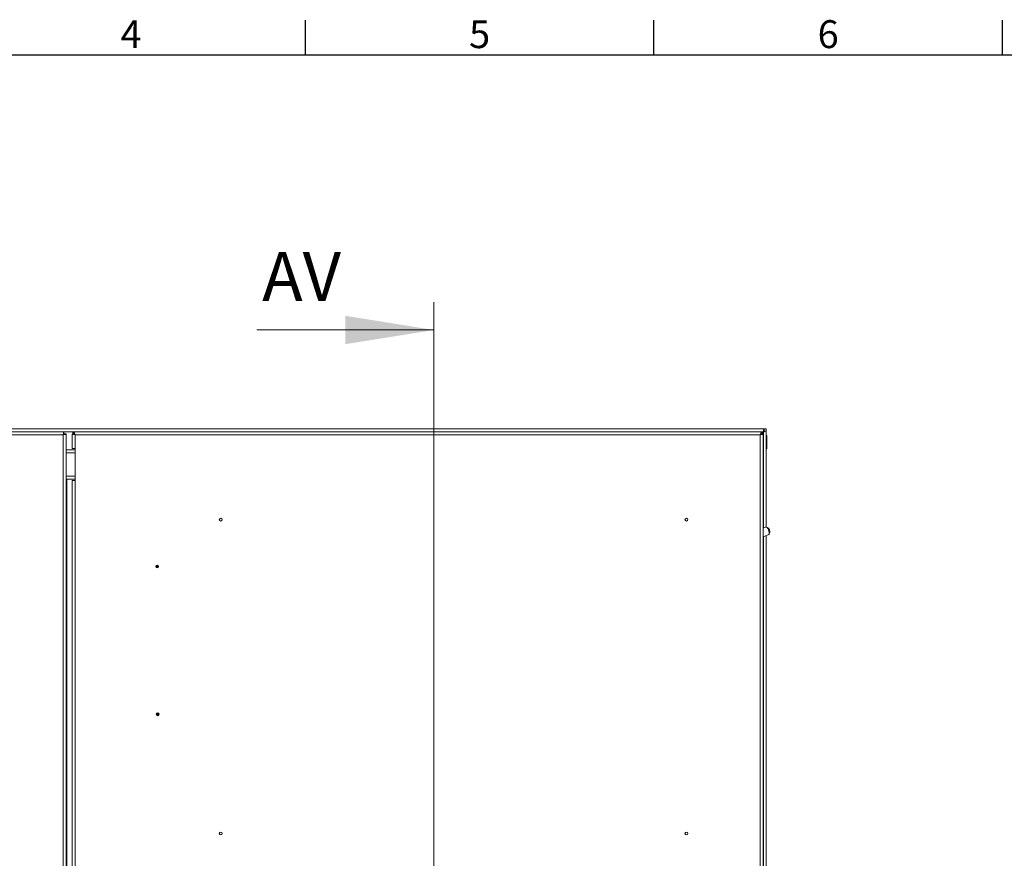
# Model space of a CAD drawing. Units: millimetres. Extents: x 63 to 4308, y 73 to 3064.
# Drawn here: x 1003 to 1709, y 2388 to 2990 of the extents above; entities that cross this region are included whole.
import ezdxf
from ezdxf.enums import TextEntityAlignment as Align

# ---------------------------------------------------------------- set-up
doc = ezdxf.new("R2010")
doc.units = ezdxf.units.MM
doc.header["$LTSCALE"] = 2
doc.layers.add('Dimensions', color=7, linetype='Continuous', lineweight=15)
doc.layers.add('Title Block', color=7, linetype='Continuous')
doc.styles.add('ISO Proportional', font='ARIALN.TTF', dxfattribs={"width": 0.8})
doc.styles.add('SLDTEXTSTYLE1', font='romans.shx', dxfattribs={"width": 0.75})

# ---------------------------------------------------------------- blocks, each defined once
blk = doc.blocks.new('ISO A1 title block')
at = {"layer": 'Title Block'}
for p, q in [((220, 574), (220, 579)), ((270, 574), (270, 579)), ((320, 574), (320, 579)), ((820, 574), (20, 574))]:
    blk.add_line(p, q, dxfattribs=at)
at = {"layer": 'Title Block', "style": 'ISO Proportional'}
for s, p in [('4', (195, 576.5)), ('5', (245, 576.5)), ('6', (295, 576.5))]:
    blk.add_text(s, height=4, dxfattribs=at).set_placement(p, align=Align.MIDDLE)
at = {"layer": 'Title Block', "style": 'ISO Proportional', "flags": 8}
for tag, p in [('FILENAME', (747, 43)), ('DATE', (772, 43)), ('SCALE', (802, 43)), ('EDITION', (787, 23)), ('SHEET', (802, 23))]:
    blk.add_attdef(tag, text='', height=2.5, dxfattribs=at).set_placement(p, align=Align.MIDDLE_LEFT)
blk.add_attdef('DRAWING_NUMBER', text='', height=3, dxfattribs=at).set_placement((755, 25), align=Align.MIDDLE)

msp = doc.modelspace()

# ---------------------------------------------------------------- linework, layer by layer
at = {"linetype": 'Continuous', "lineweight": 18, "ltscale": 12}
for p, q in [((1537.21, 2696.13), (540.21, 2696.13)), ((542.58, 2694.13), (1034.94, 2694.13)), ((1034.41, 2692.03), (543.11, 2692.03)), ((1034.41, 1900.23), (1034.41, 2692.03)), ((1034.94, 2692.63), (1034.94, 2694.13)), ((1034.94, 2694.03), (1041.36, 2694.03)), ((1035.01, 2692.55), (1036.51, 2692.55)), ((1036.51, 2692.55), (1036.51, 1899.7)), ((1041.89, 2692.53), (1040.91, 2692.53)), ((1040.91, 2682.13), (1040.91, 2692.53)), ((1041.36, 2692.63), (1041.36, 2694.13)), ((1041.36, 2694.13), (1535.96, 2694.13)), ((1534.31, 2692.03), (1043.01, 2692.03)), ((1043.01, 2692.03), (1043.01, 2682.13)), ((1534.31, 1900.23), (1534.31, 2692.03)), ((1535.45, 2692.53), (1536.41, 2692.53)), ((1535.96, 2694.13), (1535.96, 2692.63)), ((1536.61, 2694.03), (1535.96, 2693.38)), ((1535.96, 2694.03), (1536.61, 2694.03)), ((1535.96, 2693.23), (1536.61, 2693.88)), ((1536.41, 2692.53), (1536.41, 1899.73)), ((1536.61, 2693.88), (1536.61, 2625.18)), ((1536.95, 2694.48), (1536.8, 2694.23)), ((1536.95, 2694.48), (1537.79, 2694.48)), ((1538.71, 2696.13), (1537.21, 2696.13)), ((1537.21, 2694.63), (1537.21, 2696.13)), ((1538.71, 2694.63), (1537.21, 2694.63)), ((1538.71, 2694.48), (1537.79, 2694.48)), ((1538.71, 2694.63), (1538.71, 2696.13)), ((1538.71, 2694.63), (1538.71, 2694.48)), ((1538.71, 2625.86), (1538.71, 2694.48)), ((1538.71, 2691.48), (1539.21, 2691.48)), ((1538.71, 2691.23), (1539.21, 2691.23)), ((1539.21, 2691.48), (1539.21, 2691.23)), ((1539.21, 2691.23), (1539.21, 2686.88)), ((1538.71, 2686.88), (1539.21, 2686.88)), ((1538.71, 2686.38), (1539.21, 2686.38)), ((1539.21, 2686.88), (1539.21, 2686.38)), ((1539.21, 2686.38), (1539.21, 2682.03)), ((1043.01, 2681.13), (1036.51, 2681.13)), ((1043.01, 2679.03), (1036.51, 2679.03)), ((1040.91, 2682.13), (1043.01, 2682.13)), ((1043.01, 2682.13), (1043.01, 2659.13)), ((1538.71, 2682.03), (1539.21, 2682.03)), ((1538.71, 2681.78), (1539.21, 2681.78)), ((1539.21, 2682.03), (1539.21, 2681.78)), ((1043.01, 2662.23), (1036.51, 2662.23)), ((1043.01, 2660.13), (1036.51, 2660.13)), ((1037.11, 1932.13), (1037.11, 2660.13)), ((1040.91, 1933.13), (1040.91, 2659.13)), ((1043.01, 2659.13), (1040.91, 2659.13)), ((1043.01, 2659.13), (1043.01, 2346.85)), ((1538.35, 2625.87), (1536.41, 2625.1)), ((1536.41, 2618.87), (1540.48, 2620.48)), ((1539.89, 2625.24), (1538.82, 2625.81)), ((1540.78, 2620.85), (1541.17, 2621.99)), ((1536.61, 2618.95), (1536.61, 2335.18)), ((1538.71, 2335.85), (1538.71, 2619.78))]:
    msp.add_line(p, q, dxfattribs=at)
at = {"linetype": 'Continuous', "lineweight": 18, "ltscale": 12, "flags": 128}
msp.add_lwpolyline([(1540.48, 2620.48), (1540.67, 2620.63), (1540.85, 2621.16), (1540.83, 2621.96), (1540.62, 2622.92), (1540.25, 2623.92), (1539.76, 2624.81), (1539.23, 2625.49), (1538.72, 2625.85), (1538.35, 2625.87)], dxfattribs=at)
at = {"linetype": 'Continuous', "lineweight": 18, "ltscale": 144}
for centre, radius in [((1147.41, 2631.13), 1), ((1481.41, 2631.13), 1), ((1101.88, 2597.59), 1), ((1101.88, 2597.59), 0.375), ((1102.19, 2491.59), 1), ((1102.19, 2491.59), 0.375), ((1147.41, 2406.13), 1), ((1481.41, 2406.13), 1)]:
    msp.add_circle(centre, radius, dxfattribs=at)
msp.add_arc((1537.83, 2622.55), 3.39, 350.58608, 52.54664, dxfattribs=at)
at = {"linetype": 'Continuous', "lineweight": 18, "ltscale": 12}
for points in [[(1034.41, 2692.03), (1034.45, 2692.3), (1034.54, 2692.85), (1034.68, 2693.55), (1034.81, 2694.03), (1034.9, 2694.09), (1034.94, 2694.13)], [(1034.41, 2692.03), (1034.45, 2692.1), (1034.54, 2692.26), (1034.68, 2692.46), (1034.81, 2692.6), (1034.9, 2692.62), (1034.94, 2692.63)], [(1036.51, 2692.55), (1036.48, 2692.51), (1036.42, 2692.42), (1035.93, 2692.29), (1035.24, 2692.16), (1034.69, 2692.07), (1034.41, 2692.03)], [(1035.01, 2692.55), (1035, 2692.51), (1034.98, 2692.42), (1034.84, 2692.29), (1034.65, 2692.16), (1034.49, 2692.07), (1034.41, 2692.03)], [(1043.01, 2692.03), (1042.74, 2692.07), (1042.19, 2692.15), (1041.49, 2692.28), (1041.01, 2692.4), (1040.94, 2692.48), (1040.91, 2692.53)], [(1536.41, 2692.53), (1536.38, 2692.48), (1536.32, 2692.4), (1535.83, 2692.28), (1535.14, 2692.15), (1534.59, 2692.07), (1534.31, 2692.03)], [(1537.79, 2694.48), (1537.61, 2694.38), (1537.24, 2694.18), (1536.82, 2693.98), (1536.61, 2693.88)]]:
    msp.add_open_spline(points, degree=3, dxfattribs=at)
for points, knots in [([(1041.36, 2694.13), (1041.48, 2694.1), (1041.72, 2694.06), (1042.1, 2693.66), (1042.5, 2693.04), (1042.8, 2692.44), (1042.97, 2692.1), (1043.01, 2692.03)], [0, 0, 0, 0, 0.208157, 0.448312, 0.688516, 0.92872, 1, 1, 1, 1]), ([(1041.36, 2692.63), (1041.6, 2692.6), (1042.08, 2692.54), (1042.63, 2692.24), (1042.94, 2692.07), (1043.01, 2692.03)], [0, 0, 0, 0, 0.435021, 0.8720807, 1, 1, 1, 1]), ([(1534.31, 2692.03), (1534.43, 2692.26), (1534.67, 2692.75), (1535.05, 2693.42), (1535.45, 2693.93), (1535.75, 2694.11), (1535.92, 2694.12), (1535.96, 2694.13)], [0, 0, 0, 0, 0.21029, 0.450452, 0.690662, 0.930871, 1, 1, 1, 1]), ([(1534.31, 2692.03), (1534.55, 2692.16), (1535.03, 2692.43), (1535.58, 2692.61), (1535.89, 2692.62), (1535.96, 2692.63)], [0, 0, 0, 0, 0.435021, 0.872081, 1, 1, 1, 1]), ([(1536.61, 2694.03), (1536.66, 2694.3), (1536.71, 2694.58), (1536.81, 2695.08), (1536.86, 2695.32), (1536.96, 2695.7), (1537.01, 2695.86), (1537.11, 2696.07), (1537.16, 2696.13), (1537.21, 2696.13)], [0, 0, 0, 0, 0.25, 0.25, 0.5, 0.5, 0.75, 0.75, 1, 1, 1, 1]), ([(1536.61, 2694.03), (1536.66, 2694.1), (1536.71, 2694.18), (1536.81, 2694.33), (1536.86, 2694.39), (1536.96, 2694.51), (1537.01, 2694.55), (1537.11, 2694.61), (1537.16, 2694.63), (1537.21, 2694.63)], [0, 0, 0, 0, 0.25, 0.25, 0.5, 0.5, 0.75, 0.75, 1, 1, 1, 1])]:
    msp.add_open_spline(points, degree=3, knots=knots, dxfattribs=at)
at = {"layer": 'Dimensions'}
for p, q in [((1300.35, 2787.09), (1300.35, 1792.76)), ((1173.35, 2767.09), (1300.35, 2767.09))]:
    msp.add_line(p, q, dxfattribs=at)
msp.add_solid([(1300.35, 2767.09), (1236.85, 2777.25), (1236.85, 2756.93)], dxfattribs=at)

# ---------------------------------------------------------------- block references
at = {"layer": 'Title Block', "xscale": 5, "yscale": 5, "zscale": 5}
msp.add_blockref('ISO A1 title block', (108.11, 94.07), dxfattribs=at)

# ---------------------------------------------------------------- texts
at = {"layer": 'Dimensions', "insert": (1177.15, 2822.95), "char_height": 35, "attachment_point": 1, "style": 'SLDTEXTSTYLE1'}
msp.add_mtext('AV', dxfattribs=at)

doc.saveas('drawing.dxf')
